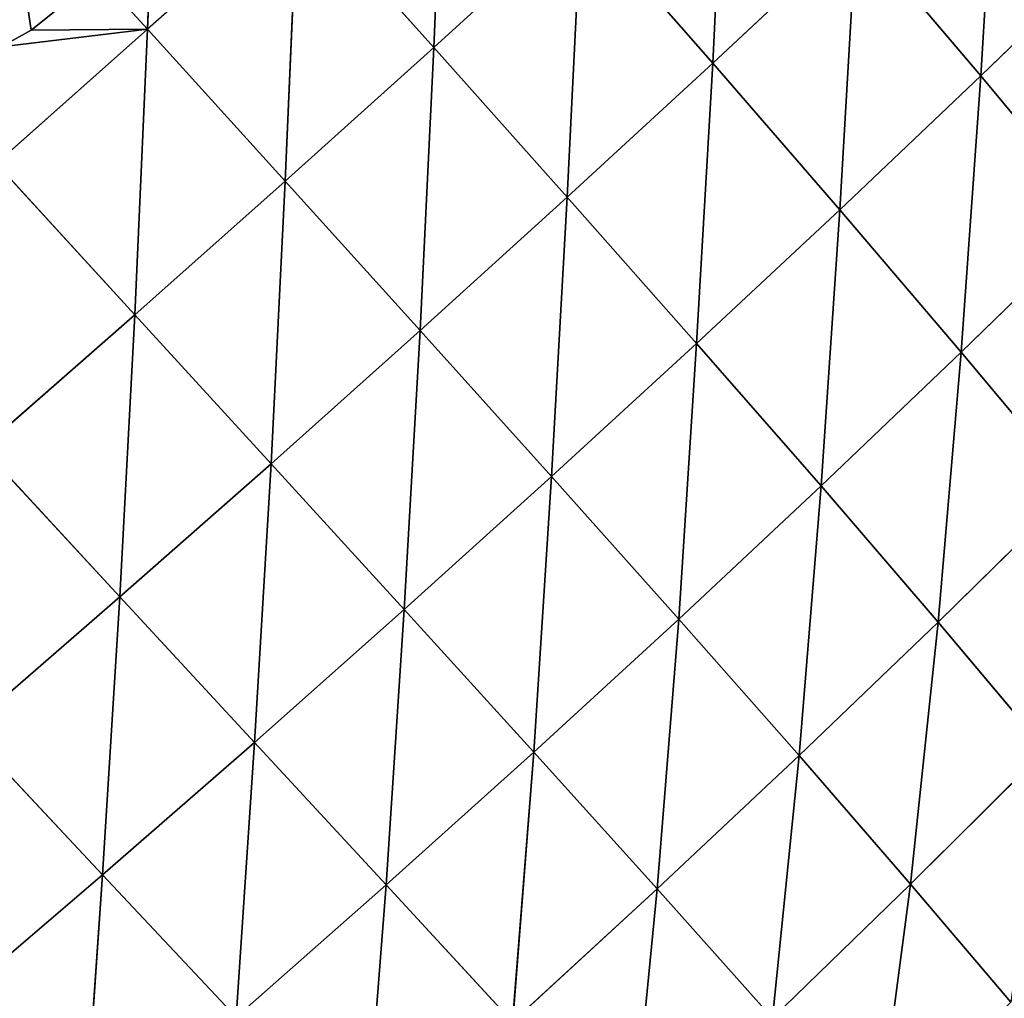
# Model space of a CAD drawing. Extents: x -4110 to 994, y -1276 to 1039.
# Drawn here: x -1755 to -1693, y -160 to -98 of the extents above; entities that cross this region are included whole.
import ezdxf

# ---------------------------------------------------------------- set-up
doc = ezdxf.new("R2010")
doc.units = 0
doc.layers.get('0').update_dxf_attribs({"color": 13, "linetype": 'CONTINUOUS'})

# ---------------------------------------------------------------- blocks, each defined once
blk = doc.blocks.new('SKUPINA_65')
at = {"color": 107}
for p, q in [((282.444, 1767.752, 140.429), (274.136, 1777.464, 139.167)), ((291.575, 1776.307, 152.377), (282.444, 1767.752, 140.429)), ((299.939, 1766.667, 152.833), (291.575, 1776.307, 152.377)), ((309.29, 1775.312, 163.846), (299.939, 1766.667, 152.833)), ((317.695, 1765.733, 163.506), (309.29, 1775.312, 163.846)), ((327.218, 1774.451, 173.478), (317.695, 1765.733, 163.506)), ((335.656, 1764.923, 172.342), (327.218, 1774.451, 173.478)), ((282.444, 1767.752, 140.429), (265.205, 1768.954, 126.332)), ((339.032, 1767.991, 175.441), (335.656, 1764.923, 172.342)), ((282.444, 1767.752, 140.429), (273.49, 1759.344, 127.224)), ((299.939, 1766.667, 152.833), (282.444, 1767.752, 140.429)), ((290.78, 1758.193, 140.56), (282.444, 1767.752, 140.429)), ((299.939, 1766.667, 152.833), (290.78, 1758.193, 140.56)), ((317.695, 1765.733, 163.506), (299.939, 1766.667, 152.833)), ((308.318, 1757.157, 152.221), (299.939, 1766.667, 152.833)), ((317.695, 1765.733, 163.506), (308.318, 1757.157, 152.221)), ((326.108, 1756.263, 162.142), (317.695, 1765.733, 163.506)), ((335.656, 1764.923, 172.342), (317.695, 1765.733, 163.506)), ((335.656, 1764.923, 172.342), (326.108, 1756.263, 162.142)), ((341.7, 1764.691, 174.652), (335.656, 1764.923, 172.342)), ((344.091, 1755.502, 170.214), (335.656, 1764.923, 172.342)), ((290.78, 1758.193, 140.56), (273.49, 1759.344, 127.224)), ((281.813, 1749.905, 126.989), (273.49, 1759.344, 127.224)), ((290.78, 1758.193, 140.56), (281.813, 1749.905, 126.989)), ((308.318, 1757.157, 152.221), (290.78, 1758.193, 140.56)), ((299.137, 1748.781, 139.636), (290.78, 1758.193, 140.56)), ((308.318, 1757.157, 152.221), (299.137, 1748.781, 139.636)), ((326.108, 1756.263, 162.142), (308.318, 1757.157, 152.221)), ((316.71, 1747.77, 150.599), (308.318, 1757.157, 152.221)), ((326.108, 1756.263, 162.142), (316.71, 1747.77, 150.599)), ((334.519, 1746.914, 159.801), (326.108, 1756.263, 162.142)), ((344.091, 1755.502, 170.214), (326.108, 1756.263, 162.142)), ((344.091, 1755.502, 170.214), (334.519, 1746.914, 159.801)), ((281.813, 1749.905, 126.989), (264.873, 1751.243, 112.981)), ((281.813, 1749.905, 126.989), (273.195, 1741.96, 112.32)), ((299.137, 1748.781, 139.636), (281.813, 1749.905, 126.989)), ((290.167, 1740.63, 125.717), (281.813, 1749.905, 126.989)), ((299.137, 1748.781, 139.636), (290.167, 1740.63, 125.717)), ((316.71, 1747.77, 150.599), (299.137, 1748.781, 139.636)), ((307.514, 1739.506, 137.722), (299.137, 1748.781, 139.636)), ((316.71, 1747.77, 150.599), (307.514, 1739.506, 137.722)), ((334.519, 1746.914, 159.801), (316.71, 1747.77, 150.599)), ((325.101, 1738.519, 148.021), (316.71, 1747.77, 150.599)), ((334.519, 1746.914, 159.801), (325.101, 1738.519, 148.021)), ((352.55, 1746.158, 167.114), (334.519, 1746.914, 159.801)), ((342.956, 1737.655, 156.506), (334.519, 1746.914, 159.801)), ((281.558, 1732.861, 110.651), (273.195, 1741.96, 112.32)), ((290.167, 1740.63, 125.717), (273.195, 1741.96, 112.32)), ((290.167, 1740.63, 125.717), (281.558, 1732.861, 110.651)), ((298.547, 1731.509, 123.486), (290.167, 1740.63, 125.717)), ((307.514, 1739.506, 137.722), (290.167, 1740.63, 125.717)), ((307.514, 1739.506, 137.722), (298.547, 1731.509, 123.486)), ((325.101, 1738.519, 148.021), (307.514, 1739.506, 137.722)), ((315.894, 1730.383, 134.883), (307.514, 1739.506, 137.722)), ((325.101, 1738.519, 148.021), (315.894, 1730.383, 134.883)), ((342.956, 1737.655, 156.506), (325.101, 1738.519, 148.021)), ((333.521, 1729.372, 144.517), (325.101, 1738.519, 148.021)), ((342.956, 1737.655, 156.506), (333.521, 1729.372, 144.517)), ((281.558, 1732.861, 110.651), (265.047, 1734.487, 96.748)), ((281.558, 1732.861, 110.651), (273.437, 1725.608, 94.634)), ((289.955, 1723.933, 108.067), (281.558, 1732.861, 110.651)), ((298.547, 1731.509, 123.486), (281.558, 1732.861, 110.651)), ((298.547, 1731.509, 123.486), (289.955, 1723.933, 108.067)), ((315.894, 1730.383, 134.883), (298.547, 1731.509, 123.486)), ((306.931, 1722.557, 120.372), (298.547, 1731.509, 123.486)), ((315.894, 1730.383, 134.883), (306.931, 1722.557, 120.372)), ((333.521, 1729.372, 144.517), (315.894, 1730.383, 134.883)), ((324.303, 1721.379, 131.157), (315.894, 1730.383, 134.883)), ((333.521, 1729.372, 144.517), (324.303, 1721.379, 131.157)), ((341.959, 1720.343, 140.122), (333.521, 1729.372, 144.517)), ((351.412, 1728.498, 152.287), (333.521, 1729.372, 144.517)), ((289.955, 1723.933, 108.067), (273.437, 1725.608, 94.634)), ((281.87, 1716.917, 91.668), (273.437, 1725.608, 94.634)), ((289.955, 1723.933, 108.067), (281.87, 1716.917, 91.668)), ((298.357, 1715.19, 104.659), (289.955, 1723.933, 108.067)), ((306.931, 1722.557, 120.372), (289.955, 1723.933, 108.067)), ((306.931, 1722.557, 120.372), (298.357, 1715.19, 104.659)), ((315.346, 1713.736, 116.422), (306.931, 1722.557, 120.372)), ((324.303, 1721.379, 131.157), (306.931, 1722.557, 120.372)), ((324.303, 1721.379, 131.157), (315.346, 1713.736, 116.422)), ((341.959, 1720.343, 140.122), (324.303, 1721.379, 131.157)), ((332.73, 1712.507, 126.586), (324.303, 1721.379, 131.157)), ((341.959, 1720.343, 140.122), (332.73, 1712.507, 126.586)), ((281.87, 1716.917, 91.668), (265.943, 1719.021, 77.949)), ((281.87, 1716.917, 91.668), (274.439, 1710.619, 74.59)), ((290.31, 1708.428, 87.955), (281.87, 1716.917, 91.668)), ((298.357, 1715.19, 104.659), (281.87, 1716.917, 91.668)), ((298.357, 1715.19, 104.659), (290.31, 1708.428, 87.955)), ((306.793, 1706.592, 100.481), (298.357, 1715.19, 104.659)), ((315.346, 1713.736, 116.422), (298.357, 1715.19, 104.659)), ((315.346, 1713.736, 116.422), (306.793, 1706.592, 100.481)), ((332.73, 1712.507, 126.586), (315.346, 1713.736, 116.422)), ((323.777, 1705.062, 111.689), (315.346, 1713.736, 116.422)), ((332.73, 1712.507, 126.586), (323.777, 1705.062, 111.689)), ((350.419, 1711.432, 134.855), (332.73, 1712.507, 126.586)), ((341.178, 1703.769, 121.195), (332.73, 1712.507, 126.586))]:
    blk.add_line(p, q, dxfattribs=at)
for p, q in [((335.597, 1772.241, 176.095), (334.563, 1774.145, 176.614)), ((339.032, 1767.991, 175.441), (335.597, 1772.241, 176.095))]:
    blk.add_line(p, q)
mesh = blk.add_polyface(dxfattribs=at)
corners = [(282.444, 1767.752, 140.429), (265.205, 1768.954, 126.332), (274.136, 1777.464, 139.167)]
mesh.append_faces([[corners[k] for k in face] for face in [(0, 1, 2)]], dxfattribs={"color": 107})
mesh = blk.add_polyface(dxfattribs=at)
corners = [(291.575, 1776.307, 152.377), (282.444, 1767.752, 140.429), (274.136, 1777.464, 139.167)]
mesh.append_faces([[corners[k] for k in face] for face in [(0, 1, 2)]], dxfattribs={"color": 107})
mesh = blk.add_polyface(dxfattribs=at)
corners = [(299.939, 1766.667, 152.833), (282.444, 1767.752, 140.429), (291.575, 1776.307, 152.377)]
mesh.append_faces([[corners[k] for k in face] for face in [(0, 1, 2)]], dxfattribs={"color": 107})
mesh = blk.add_polyface(dxfattribs=at)
corners = [(309.29, 1775.312, 163.846), (299.939, 1766.667, 152.833), (291.575, 1776.307, 152.377)]
mesh.append_faces([[corners[k] for k in face] for face in [(0, 1, 2)]], dxfattribs={"color": 107})
mesh = blk.add_polyface(dxfattribs=at)
corners = [(317.695, 1765.733, 163.506), (299.939, 1766.667, 152.833), (309.29, 1775.312, 163.846)]
mesh.append_faces([[corners[k] for k in face] for face in [(0, 1, 2)]], dxfattribs={"color": 107})
mesh = blk.add_polyface(dxfattribs=at)
corners = [(327.218, 1774.451, 173.478), (317.695, 1765.733, 163.506), (309.29, 1775.312, 163.846)]
mesh.append_faces([[corners[k] for k in face] for face in [(0, 1, 2)]], dxfattribs={"color": 107})
mesh = blk.add_polyface(dxfattribs=at)
corners = [(335.656, 1764.923, 172.342), (317.695, 1765.733, 163.506), (327.218, 1774.451, 173.478)]
mesh.append_faces([[corners[k] for k in face] for face in [(0, 1, 2)]], dxfattribs={"color": 107})
mesh = blk.add_polyface(dxfattribs=at)
corners = [(334.563, 1774.145, 176.614), (335.656, 1764.923, 172.342), (327.218, 1774.451, 173.478), (335.597, 1772.241, 176.095), (339.032, 1767.991, 175.441)]
mesh.append_faces([[corners[k] for k in face] for face in [(0, 1, 2), (1, 3, 4)]], dxfattribs={"vtx0": -1, "color": 107})
mesh.append_faces([[corners[k] for k in face] for face in [(1, 0, 3)]], dxfattribs={"vtx0": -1, "vtx2": -1, "color": 107})
mesh = blk.add_polyface(dxfattribs=at)
corners = [(345.31, 1773.698, 181.203), (335.597, 1772.241, 176.095), (334.563, 1774.145, 176.614), (339.032, 1767.991, 175.441)]
mesh.append_faces([[corners[k] for k in face] for face in [(0, 1, 2), (1, 0, 3)]], dxfattribs={"vtx0": -1, "color": 107})
mesh = blk.add_polyface(dxfattribs=at)
corners = [(282.444, 1767.752, 140.429), (273.49, 1759.344, 127.224), (265.205, 1768.954, 126.332)]
mesh.append_faces([[corners[k] for k in face] for face in [(0, 1, 2)]], dxfattribs={"color": 107})
mesh = blk.add_polyface(dxfattribs=at)
corners = [(341.7, 1764.691, 174.652), (335.656, 1764.923, 172.342), (339.032, 1767.991, 175.441)]
mesh.append_faces([[corners[k] for k in face] for face in [(0, 1, 2)]], dxfattribs={"color": 107})
mesh = blk.add_polyface(dxfattribs=at)
corners = [(290.78, 1758.193, 140.56), (273.49, 1759.344, 127.224), (282.444, 1767.752, 140.429)]
mesh.append_faces([[corners[k] for k in face] for face in [(0, 1, 2)]], dxfattribs={"color": 107})
mesh = blk.add_polyface(dxfattribs=at)
corners = [(299.939, 1766.667, 152.833), (290.78, 1758.193, 140.56), (282.444, 1767.752, 140.429)]
mesh.append_faces([[corners[k] for k in face] for face in [(0, 1, 2)]], dxfattribs={"color": 107})
mesh = blk.add_polyface(dxfattribs=at)
corners = [(308.318, 1757.157, 152.221), (290.78, 1758.193, 140.56), (299.939, 1766.667, 152.833)]
mesh.append_faces([[corners[k] for k in face] for face in [(0, 1, 2)]], dxfattribs={"color": 107})
mesh = blk.add_polyface(dxfattribs=at)
corners = [(317.695, 1765.733, 163.506), (308.318, 1757.157, 152.221), (299.939, 1766.667, 152.833)]
mesh.append_faces([[corners[k] for k in face] for face in [(0, 1, 2)]], dxfattribs={"color": 107})
mesh = blk.add_polyface(dxfattribs=at)
corners = [(326.108, 1756.263, 162.142), (308.318, 1757.157, 152.221), (317.695, 1765.733, 163.506)]
mesh.append_faces([[corners[k] for k in face] for face in [(0, 1, 2)]], dxfattribs={"color": 107})
mesh = blk.add_polyface(dxfattribs=at)
corners = [(335.656, 1764.923, 172.342), (326.108, 1756.263, 162.142), (317.695, 1765.733, 163.506)]
mesh.append_faces([[corners[k] for k in face] for face in [(0, 1, 2)]], dxfattribs={"color": 107})
mesh = blk.add_polyface(dxfattribs=at)
corners = [(344.091, 1755.502, 170.214), (326.108, 1756.263, 162.142), (335.656, 1764.923, 172.342)]
mesh.append_faces([[corners[k] for k in face] for face in [(0, 1, 2)]], dxfattribs={"color": 107})
mesh = blk.add_polyface(dxfattribs=at)
corners = [(341.7, 1764.691, 174.652), (344.091, 1755.502, 170.214), (335.656, 1764.923, 172.342), (341.944, 1764.389, 174.573), (348.109, 1759.124, 173.971)]
mesh.append_faces([[corners[k] for k in face] for face in [(0, 1, 2), (1, 3, 4)]], dxfattribs={"vtx0": -1, "color": 107})
mesh.append_faces([[corners[k] for k in face] for face in [(1, 0, 3)]], dxfattribs={"vtx0": -1, "vtx2": -1, "color": 107})
mesh = blk.add_polyface(dxfattribs=at)
corners = [(281.813, 1749.905, 126.989), (264.873, 1751.243, 112.981), (273.49, 1759.344, 127.224)]
mesh.append_faces([[corners[k] for k in face] for face in [(0, 1, 2)]], dxfattribs={"color": 107})
mesh = blk.add_polyface(dxfattribs=at)
corners = [(290.78, 1758.193, 140.56), (281.813, 1749.905, 126.989), (273.49, 1759.344, 127.224)]
mesh.append_faces([[corners[k] for k in face] for face in [(0, 1, 2)]], dxfattribs={"color": 107})
mesh = blk.add_polyface(dxfattribs=at)
corners = [(299.137, 1748.781, 139.636), (281.813, 1749.905, 126.989), (290.78, 1758.193, 140.56)]
mesh.append_faces([[corners[k] for k in face] for face in [(0, 1, 2)]], dxfattribs={"color": 107})
mesh = blk.add_polyface(dxfattribs=at)
corners = [(308.318, 1757.157, 152.221), (299.137, 1748.781, 139.636), (290.78, 1758.193, 140.56)]
mesh.append_faces([[corners[k] for k in face] for face in [(0, 1, 2)]], dxfattribs={"color": 107})
mesh = blk.add_polyface(dxfattribs=at)
corners = [(316.71, 1747.77, 150.599), (299.137, 1748.781, 139.636), (308.318, 1757.157, 152.221)]
mesh.append_faces([[corners[k] for k in face] for face in [(0, 1, 2)]], dxfattribs={"color": 107})
mesh = blk.add_polyface(dxfattribs=at)
corners = [(326.108, 1756.263, 162.142), (316.71, 1747.77, 150.599), (308.318, 1757.157, 152.221)]
mesh.append_faces([[corners[k] for k in face] for face in [(0, 1, 2)]], dxfattribs={"color": 107})
mesh = blk.add_polyface(dxfattribs=at)
corners = [(334.519, 1746.914, 159.801), (316.71, 1747.77, 150.599), (326.108, 1756.263, 162.142)]
mesh.append_faces([[corners[k] for k in face] for face in [(0, 1, 2)]], dxfattribs={"color": 107})
mesh = blk.add_polyface(dxfattribs=at)
corners = [(344.091, 1755.502, 170.214), (334.519, 1746.914, 159.801), (326.108, 1756.263, 162.142)]
mesh.append_faces([[corners[k] for k in face] for face in [(0, 1, 2)]], dxfattribs={"color": 107})
mesh = blk.add_polyface(dxfattribs=at)
corners = [(352.55, 1746.158, 167.114), (334.519, 1746.914, 159.801), (344.091, 1755.502, 170.214)]
mesh.append_faces([[corners[k] for k in face] for face in [(0, 1, 2)]], dxfattribs={"color": 107})
mesh = blk.add_polyface(dxfattribs=at)
corners = [(281.813, 1749.905, 126.989), (273.195, 1741.96, 112.32), (264.873, 1751.243, 112.981)]
mesh.append_faces([[corners[k] for k in face] for face in [(0, 1, 2)]], dxfattribs={"color": 107})
mesh = blk.add_polyface(dxfattribs=at)
corners = [(290.167, 1740.63, 125.717), (273.195, 1741.96, 112.32), (281.813, 1749.905, 126.989)]
mesh.append_faces([[corners[k] for k in face] for face in [(0, 1, 2)]], dxfattribs={"color": 107})
mesh = blk.add_polyface(dxfattribs=at)
corners = [(299.137, 1748.781, 139.636), (290.167, 1740.63, 125.717), (281.813, 1749.905, 126.989)]
mesh.append_faces([[corners[k] for k in face] for face in [(0, 1, 2)]], dxfattribs={"color": 107})
mesh = blk.add_polyface(dxfattribs=at)
corners = [(307.514, 1739.506, 137.722), (290.167, 1740.63, 125.717), (299.137, 1748.781, 139.636)]
mesh.append_faces([[corners[k] for k in face] for face in [(0, 1, 2)]], dxfattribs={"color": 107})
mesh = blk.add_polyface(dxfattribs=at)
corners = [(316.71, 1747.77, 150.599), (307.514, 1739.506, 137.722), (299.137, 1748.781, 139.636)]
mesh.append_faces([[corners[k] for k in face] for face in [(0, 1, 2)]], dxfattribs={"color": 107})
mesh = blk.add_polyface(dxfattribs=at)
corners = [(325.101, 1738.519, 148.021), (307.514, 1739.506, 137.722), (316.71, 1747.77, 150.599)]
mesh.append_faces([[corners[k] for k in face] for face in [(0, 1, 2)]], dxfattribs={"color": 107})
mesh = blk.add_polyface(dxfattribs=at)
corners = [(334.519, 1746.914, 159.801), (325.101, 1738.519, 148.021), (316.71, 1747.77, 150.599)]
mesh.append_faces([[corners[k] for k in face] for face in [(0, 1, 2)]], dxfattribs={"color": 107})
mesh = blk.add_polyface(dxfattribs=at)
corners = [(342.956, 1737.655, 156.506), (325.101, 1738.519, 148.021), (334.519, 1746.914, 159.801)]
mesh.append_faces([[corners[k] for k in face] for face in [(0, 1, 2)]], dxfattribs={"color": 107})
mesh = blk.add_polyface(dxfattribs=at)
corners = [(352.55, 1746.158, 167.114), (342.956, 1737.655, 156.506), (334.519, 1746.914, 159.801)]
mesh.append_faces([[corners[k] for k in face] for face in [(0, 1, 2)]], dxfattribs={"color": 107})
mesh = blk.add_polyface(dxfattribs=at)
corners = [(273.195, 1741.96, 112.32), (281.558, 1732.861, 110.651), (265.047, 1734.487, 96.748)]
mesh.append_faces([[corners[k] for k in face] for face in [(0, 1, 2)]], dxfattribs={"color": 107})
mesh = blk.add_polyface(dxfattribs=at)
corners = [(290.167, 1740.63, 125.717), (281.558, 1732.861, 110.651), (273.195, 1741.96, 112.32)]
mesh.append_faces([[corners[k] for k in face] for face in [(0, 1, 2)]], dxfattribs={"color": 107})
mesh = blk.add_polyface(dxfattribs=at)
corners = [(290.167, 1740.63, 125.717), (298.547, 1731.509, 123.486), (281.558, 1732.861, 110.651)]
mesh.append_faces([[corners[k] for k in face] for face in [(0, 1, 2)]], dxfattribs={"color": 107})
mesh = blk.add_polyface(dxfattribs=at)
corners = [(307.514, 1739.506, 137.722), (298.547, 1731.509, 123.486), (290.167, 1740.63, 125.717)]
mesh.append_faces([[corners[k] for k in face] for face in [(0, 1, 2)]], dxfattribs={"color": 107})
mesh = blk.add_polyface(dxfattribs=at)
corners = [(315.894, 1730.383, 134.883), (298.547, 1731.509, 123.486), (307.514, 1739.506, 137.722)]
mesh.append_faces([[corners[k] for k in face] for face in [(0, 1, 2)]], dxfattribs={"color": 107})
mesh = blk.add_polyface(dxfattribs=at)
corners = [(325.101, 1738.519, 148.021), (315.894, 1730.383, 134.883), (307.514, 1739.506, 137.722)]
mesh.append_faces([[corners[k] for k in face] for face in [(0, 1, 2)]], dxfattribs={"color": 107})
mesh = blk.add_polyface(dxfattribs=at)
corners = [(333.521, 1729.372, 144.517), (315.894, 1730.383, 134.883), (325.101, 1738.519, 148.021)]
mesh.append_faces([[corners[k] for k in face] for face in [(0, 1, 2)]], dxfattribs={"color": 107})
mesh = blk.add_polyface(dxfattribs=at)
corners = [(342.956, 1737.655, 156.506), (333.521, 1729.372, 144.517), (325.101, 1738.519, 148.021)]
mesh.append_faces([[corners[k] for k in face] for face in [(0, 1, 2)]], dxfattribs={"color": 107})
mesh = blk.add_polyface(dxfattribs=at)
corners = [(351.412, 1728.498, 152.287), (333.521, 1729.372, 144.517), (342.956, 1737.655, 156.506)]
mesh.append_faces([[corners[k] for k in face] for face in [(0, 1, 2)]], dxfattribs={"color": 107})
mesh = blk.add_polyface(dxfattribs=at)
corners = [(281.558, 1732.861, 110.651), (273.437, 1725.608, 94.634), (265.047, 1734.487, 96.748)]
mesh.append_faces([[corners[k] for k in face] for face in [(0, 1, 2)]], dxfattribs={"color": 107})
mesh = blk.add_polyface(dxfattribs=at)
corners = [(281.558, 1732.861, 110.651), (289.955, 1723.933, 108.067), (273.437, 1725.608, 94.634)]
mesh.append_faces([[corners[k] for k in face] for face in [(0, 1, 2)]], dxfattribs={"color": 107})
mesh = blk.add_polyface(dxfattribs=at)
corners = [(298.547, 1731.509, 123.486), (289.955, 1723.933, 108.067), (281.558, 1732.861, 110.651)]
mesh.append_faces([[corners[k] for k in face] for face in [(0, 1, 2)]], dxfattribs={"color": 107})
mesh = blk.add_polyface(dxfattribs=at)
corners = [(298.547, 1731.509, 123.486), (306.931, 1722.557, 120.372), (289.955, 1723.933, 108.067)]
mesh.append_faces([[corners[k] for k in face] for face in [(0, 1, 2)]], dxfattribs={"color": 107})
mesh = blk.add_polyface(dxfattribs=at)
corners = [(315.894, 1730.383, 134.883), (306.931, 1722.557, 120.372), (298.547, 1731.509, 123.486)]
mesh.append_faces([[corners[k] for k in face] for face in [(0, 1, 2)]], dxfattribs={"color": 107})
mesh = blk.add_polyface(dxfattribs=at)
corners = [(315.894, 1730.383, 134.883), (324.303, 1721.379, 131.157), (306.931, 1722.557, 120.372)]
mesh.append_faces([[corners[k] for k in face] for face in [(0, 1, 2)]], dxfattribs={"color": 107})
mesh = blk.add_polyface(dxfattribs=at)
corners = [(333.521, 1729.372, 144.517), (324.303, 1721.379, 131.157), (315.894, 1730.383, 134.883)]
mesh.append_faces([[corners[k] for k in face] for face in [(0, 1, 2)]], dxfattribs={"color": 107})
mesh = blk.add_polyface(dxfattribs=at)
corners = [(333.521, 1729.372, 144.517), (341.959, 1720.343, 140.122), (324.303, 1721.379, 131.157)]
mesh.append_faces([[corners[k] for k in face] for face in [(0, 1, 2)]], dxfattribs={"color": 107})
mesh = blk.add_polyface(dxfattribs=at)
corners = [(351.412, 1728.498, 152.287), (341.959, 1720.343, 140.122), (333.521, 1729.372, 144.517)]
mesh.append_faces([[corners[k] for k in face] for face in [(0, 1, 2)]], dxfattribs={"color": 107})
mesh = blk.add_polyface(dxfattribs=at)
corners = [(273.437, 1725.608, 94.634), (281.87, 1716.917, 91.668), (265.943, 1719.021, 77.949)]
mesh.append_faces([[corners[k] for k in face] for face in [(0, 1, 2)]], dxfattribs={"color": 107})
mesh = blk.add_polyface(dxfattribs=at)
corners = [(289.955, 1723.933, 108.067), (281.87, 1716.917, 91.668), (273.437, 1725.608, 94.634)]
mesh.append_faces([[corners[k] for k in face] for face in [(0, 1, 2)]], dxfattribs={"color": 107})
mesh = blk.add_polyface(dxfattribs=at)
corners = [(289.955, 1723.933, 108.067), (298.357, 1715.19, 104.659), (281.87, 1716.917, 91.668)]
mesh.append_faces([[corners[k] for k in face] for face in [(0, 1, 2)]], dxfattribs={"color": 107})
mesh = blk.add_polyface(dxfattribs=at)
corners = [(306.931, 1722.557, 120.372), (298.357, 1715.19, 104.659), (289.955, 1723.933, 108.067)]
mesh.append_faces([[corners[k] for k in face] for face in [(0, 1, 2)]], dxfattribs={"color": 107})
mesh = blk.add_polyface(dxfattribs=at)
corners = [(306.931, 1722.557, 120.372), (315.346, 1713.736, 116.422), (298.357, 1715.19, 104.659)]
mesh.append_faces([[corners[k] for k in face] for face in [(0, 1, 2)]], dxfattribs={"color": 107})
mesh = blk.add_polyface(dxfattribs=at)
corners = [(324.303, 1721.379, 131.157), (315.346, 1713.736, 116.422), (306.931, 1722.557, 120.372)]
mesh.append_faces([[corners[k] for k in face] for face in [(0, 1, 2)]], dxfattribs={"color": 107})
mesh = blk.add_polyface(dxfattribs=at)
corners = [(324.303, 1721.379, 131.157), (332.73, 1712.507, 126.586), (315.346, 1713.736, 116.422)]
mesh.append_faces([[corners[k] for k in face] for face in [(0, 1, 2)]], dxfattribs={"color": 107})
mesh = blk.add_polyface(dxfattribs=at)
corners = [(341.959, 1720.343, 140.122), (332.73, 1712.507, 126.586), (324.303, 1721.379, 131.157)]
mesh.append_faces([[corners[k] for k in face] for face in [(0, 1, 2)]], dxfattribs={"color": 107})
mesh = blk.add_polyface(dxfattribs=at)
corners = [(341.959, 1720.343, 140.122), (350.419, 1711.432, 134.855), (332.73, 1712.507, 126.586)]
mesh.append_faces([[corners[k] for k in face] for face in [(0, 1, 2)]], dxfattribs={"color": 107})
mesh = blk.add_polyface(dxfattribs=at)
corners = [(281.87, 1716.917, 91.668), (274.439, 1710.619, 74.59), (265.943, 1719.021, 77.949)]
mesh.append_faces([[corners[k] for k in face] for face in [(0, 1, 2)]], dxfattribs={"color": 107})
mesh = blk.add_polyface(dxfattribs=at)
corners = [(281.87, 1716.917, 91.668), (290.31, 1708.428, 87.955), (274.439, 1710.619, 74.59)]
mesh.append_faces([[corners[k] for k in face] for face in [(0, 1, 2)]], dxfattribs={"color": 107})
mesh = blk.add_polyface(dxfattribs=at)
corners = [(298.357, 1715.19, 104.659), (290.31, 1708.428, 87.955), (281.87, 1716.917, 91.668)]
mesh.append_faces([[corners[k] for k in face] for face in [(0, 1, 2)]], dxfattribs={"color": 107})
mesh = blk.add_polyface(dxfattribs=at)
corners = [(298.357, 1715.19, 104.659), (306.793, 1706.592, 100.481), (290.31, 1708.428, 87.955)]
mesh.append_faces([[corners[k] for k in face] for face in [(0, 1, 2)]], dxfattribs={"color": 107})
mesh = blk.add_polyface(dxfattribs=at)
corners = [(315.346, 1713.736, 116.422), (306.793, 1706.592, 100.481), (298.357, 1715.19, 104.659)]
mesh.append_faces([[corners[k] for k in face] for face in [(0, 1, 2)]], dxfattribs={"color": 107})
mesh = blk.add_polyface(dxfattribs=at)
corners = [(315.346, 1713.736, 116.422), (323.777, 1705.062, 111.689), (306.793, 1706.592, 100.481)]
mesh.append_faces([[corners[k] for k in face] for face in [(0, 1, 2)]], dxfattribs={"color": 107})
mesh = blk.add_polyface(dxfattribs=at)
corners = [(332.73, 1712.507, 126.586), (323.777, 1705.062, 111.689), (315.346, 1713.736, 116.422)]
mesh.append_faces([[corners[k] for k in face] for face in [(0, 1, 2)]], dxfattribs={"color": 107})
mesh = blk.add_polyface(dxfattribs=at)
corners = [(332.73, 1712.507, 126.586), (341.178, 1703.769, 121.195), (323.777, 1705.062, 111.689)]
mesh.append_faces([[corners[k] for k in face] for face in [(0, 1, 2)]], dxfattribs={"color": 107})
mesh = blk.add_polyface(dxfattribs=at)
corners = [(350.419, 1711.432, 134.855), (341.178, 1703.769, 121.195), (332.73, 1712.507, 126.586)]
mesh.append_faces([[corners[k] for k in face] for face in [(0, 1, 2)]], dxfattribs={"color": 107})

msp = doc.modelspace()

# ---------------------------------------------------------------- block references
at = {"rotation": 89.99999999999999}
msp.add_blockref('SKUPINA_65', (17.91, -434.593, -15.599), dxfattribs=at)

doc.saveas('drawing.dxf')
